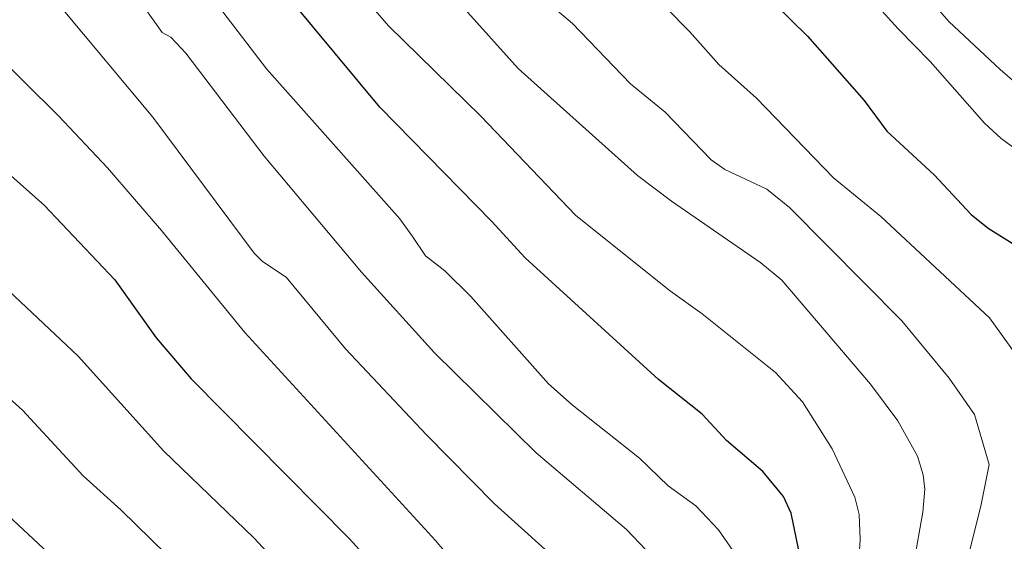
# Model space of a CAD drawing. Units: metres. Extents: x 657977 to 661429, y 4758013 to 4760406.
# Drawn here: x 659718 to 659868, y 4759065 to 4759145 of the extents above; entities that cross this region are included whole.
import ezdxf

# ---------------------------------------------------------------- set-up
doc = ezdxf.new("R2010")
doc.units = ezdxf.units.M
doc.header["$MEASUREMENT"] = 0
doc.layers.add('Curva de nivel maestra', color=36, linetype='Continuous', lineweight=30)
doc.layers.add('Curva de nivel normal', color=36, linetype='Continuous', lineweight=0)

# ---------------------------------------------------------------- blocks, each defined once
blk = doc.blocks.new('*U164')
at = {"layer": 'Curva de nivel normal', "color": 36, "linetype": 'Continuous', "lineweight": 0}
blk.add_polyline3d([(659801.29, 4759060.61, 1090), (659790.01, 4759070.82, 1090), (659779.64, 4759081.32, 1090), (659767.28, 4759094.46, 1090), (659758.24, 4759105.4, 1090), (659754.66, 4759107.79, 1090), (659753.39, 4759109.06, 1090), (659737.93, 4759129.75, 1090), (659723.74, 4759146.73, 1090), (659715.61, 4759153.9, 1090)], dxfattribs=at)
blk = doc.blocks.new('*U165')
at = {"layer": 'Curva de nivel normal', "color": 36, "linetype": 'Continuous', "lineweight": 0}
blk.add_polyline3d([(659627.32, 4759059.91, 1115), (659633.52, 4759070.7, 1115), (659634.52, 4759071.95, 1115), (659644.69, 4759082.92, 1115), (659646.78, 4759084.78, 1115), (659649.03, 4759086.17, 1115), (659653.22, 4759087.95, 1115), (659661.86, 4759090.32, 1115), (659674.03, 4759090.84, 1115), (659675.28, 4759090.61, 1115), (659677.82, 4759089.13, 1115), (659683.71, 4759088.85, 1115), (659690.25, 4759086.4, 1115), (659701.59, 4759080.4, 1115), (659707.81, 4759076.24, 1115), (659713.57, 4759071.2, 1115), (659751.88, 4759035.4, 1115)], dxfattribs=at)
blk = doc.blocks.new('*U169')
at = {"layer": 'Curva de nivel normal', "color": 36, "linetype": 'Continuous', "lineweight": 0}
blk.add_polyline3d([(659813.07, 4759063.76, 1085), (659810.11, 4759066.9, 1085), (659796.36, 4759078.61, 1085), (659780.85, 4759093.82, 1085), (659769.7, 4759106.16, 1085), (659754.87, 4759123.81, 1085), (659742.95, 4759139.54, 1085), (659740.67, 4759141.97, 1085), (659739.36, 4759142.65, 1085), (659736.62, 4759146.55, 1085), (659728.97, 4759155.07, 1085), (659716.61, 4759167.43, 1085)], dxfattribs=at)
blk = doc.blocks.new('*U171')
at = {"layer": 'Curva de nivel normal', "color": 36, "linetype": 'Continuous', "lineweight": 0}
blk.add_polyline3d([(659873.68, 4759121.72, 1045), (659867.19, 4759126.5, 1045), (659864.62, 4759128.84, 1045), (659856.35, 4759138.28, 1045), (659851.48, 4759143.25, 1045), (659836.06, 4759160.32, 1045)], dxfattribs=at)
blk = doc.blocks.new('*U176')
at = {"layer": 'Curva de nivel normal', "color": 36, "linetype": 'Continuous', "lineweight": 0}
blk.add_polyline3d([(659859.15, 4759050.84, 1060), (659864.08, 4759070.47, 1060), (659865.37, 4759076.84, 1060), (659863.13, 4759084.42, 1060), (659859.24, 4759090, 1060), (659852.04, 4759098.7, 1060), (659834.91, 4759116.02, 1060), (659831.5, 4759118.81, 1060), (659825.1, 4759121.81, 1060), (659823, 4759123.25, 1060), (659815.99, 4759130.51, 1060), (659810.7, 4759134.87, 1060), (659801.85, 4759144.06, 1060), (659794.63, 4759150.27, 1060)], dxfattribs=at)
blk = doc.blocks.new('*U185')
at = {"layer": 'Curva de nivel normal', "color": 36, "linetype": 'Continuous', "lineweight": 0}
blk.add_polyline3d([(659826.28, 4759063.7, 1080), (659824.11, 4759066.88, 1080), (659820.66, 4759070.52, 1080), (659816.47, 4759073.59, 1080), (659812.1, 4759077.78, 1080), (659801.8, 4759085.92, 1080), (659798.22, 4759089.14, 1080), (659786.4, 4759102.41, 1080), (659782.4, 4759106.34, 1080), (659779.48, 4759108.64, 1080), (659777.48, 4759111.6, 1080), (659775.54, 4759114.26, 1080), (659755.25, 4759137.14, 1080), (659744.92, 4759150.64, 1080), (659725.89, 4759172.1, 1080), (659720.46, 4759176.83, 1080), (659717.02, 4759180.79, 1080)], dxfattribs=at)
blk = doc.blocks.new('*U188')
at = {"layer": 'Curva de nivel normal', "color": 36, "linetype": 'Continuous', "lineweight": 0}
blk.add_polyline3d([(659602.63, 4759062.97, 1105), (659609.57, 4759078.06, 1105), (659615.18, 4759089.3, 1105), (659618.92, 4759094.61, 1105), (659622.88, 4759101.66, 1105), (659630.56, 4759110.63, 1105), (659633.2, 4759113.15, 1105), (659639.79, 4759118.28, 1105), (659645.52, 4759122.2, 1105), (659650.46, 4759124.64, 1105), (659653.7, 4759125.64, 1105), (659662.98, 4759127.05, 1105), (659670.03, 4759127.22, 1105), (659674.27, 4759126.63, 1105), (659677.84, 4759124.58, 1105), (659680.47, 4759124.78, 1105), (659682.42, 4759124.32, 1105), (659696.85, 4759118.63, 1105), (659712.42, 4759106.61, 1105), (659726.57, 4759093.34, 1105), (659739.55, 4759078.92, 1105), (659753.38, 4759065.58, 1105), (659757.82, 4759060.79, 1105)], dxfattribs=at)
blk = doc.blocks.new('*U189')
at = {"layer": 'Curva de nivel normal', "color": 36, "linetype": 'Continuous', "lineweight": 0}
blk.add_polyline3d([(659867.58, 4759058.29, 1055), (659869.67, 4759067.29, 1055), (659873.01, 4759075.18, 1055), (659873.93, 4759078.74, 1055), (659873.63, 4759084.51, 1055), (659872.35, 4759088.65, 1055), (659869.32, 4759093.73, 1055), (659865.42, 4759099.2, 1055), (659848.85, 4759114.65, 1055), (659841.62, 4759120.51, 1055), (659829.91, 4759132.64, 1055), (659824.14, 4759137.82, 1055), (659819.69, 4759142.84, 1055), (659816.14, 4759146.41, 1055)], dxfattribs=at)
blk = doc.blocks.new('*U191')
at = {"layer": 'Curva de nivel normal', "color": 36, "linetype": 'Continuous', "lineweight": 0}
blk.add_polyline3d([(659853.85, 4759061.83, 1065), (659855.27, 4759069.56, 1065), (659855.54, 4759073.06, 1065), (659855.3, 4759075.25, 1065), (659854.45, 4759078.08, 1065), (659851.42, 4759083.5, 1065), (659847.28, 4759089.06, 1065), (659833.76, 4759104.93, 1065), (659830.54, 4759107.58, 1065), (659816.97, 4759116.94, 1065), (659811.75, 4759120.9, 1065), (659793.59, 4759137.18, 1065), (659785.46, 4759146.25, 1065), (659774.48, 4759157.38, 1065), (659766.39, 4759167.08, 1065), (659756.02, 4759178.04, 1065), (659749.77, 4759185.92, 1065), (659736.32, 4759201.73, 1065), (659724.16, 4759217.98, 1065), (659713.61, 4759230.72, 1065)], dxfattribs=at)
blk = doc.blocks.new('*U200')
at = {"layer": 'Curva de nivel normal', "color": 36, "linetype": 'Continuous', "lineweight": 0}
blk.add_polyline3d([(659712.95, 4759140.43, 1095), (659723.55, 4759129.95, 1095), (659731, 4759122.04, 1095), (659739.25, 4759112.5, 1095), (659751.94, 4759096.93, 1095), (659781.02, 4759065.25, 1095), (659788.33, 4759056.57, 1095)], dxfattribs=at)
blk = doc.blocks.new('*U203')
at = {"layer": 'Curva de nivel normal', "color": 36, "linetype": 'Continuous', "lineweight": 0}
blk.add_polyline3d([(659953.97, 4759077.59, 1040), (659945.47, 4759082.43, 1040), (659923.3, 4759088.69, 1040), (659918.62, 4759089.31, 1040), (659908.41, 4759089.93, 1040), (659903.81, 4759089.66, 1040), (659902.33, 4759090.1, 1040), (659901.03, 4759092.45, 1040), (659897.94, 4759095.08, 1040), (659895.52, 4759099.88, 1040), (659877.5, 4759127.6, 1040), (659875.27, 4759129.92, 1040), (659867.02, 4759137.01, 1040), (659859.21, 4759144.36, 1040), (659847.88, 4759157.36, 1040)], dxfattribs=at)
blk = doc.blocks.new('*U205')
at = {"layer": 'Curva de nivel normal', "color": 36, "linetype": 'Continuous', "lineweight": 0}
blk.add_polyline3d([(659613.33, 4759060.28, 1110), (659616.58, 4759067.55, 1110), (659620.68, 4759073.78, 1110), (659625.27, 4759082.46, 1110), (659631.46, 4759091.54, 1110), (659634.21, 4759094.86, 1110), (659637.34, 4759097.64, 1110), (659643.55, 4759102.02, 1110), (659647.89, 4759104.32, 1110), (659651.4, 4759105.75, 1110), (659655.36, 4759106.78, 1110), (659668.49, 4759108.59, 1110), (659671.71, 4759108.54, 1110), (659678.19, 4759107.13, 1110), (659681.24, 4759107.07, 1110), (659689.13, 4759103.95, 1110), (659695.21, 4759101.09, 1110), (659708.8, 4759092.8, 1110), (659712.97, 4759089.67, 1110), (659718.08, 4759085.08, 1110), (659727.32, 4759075.1, 1110), (659733.07, 4759069.93, 1110), (659758.44, 4759045.04, 1110)], dxfattribs=at)
blk = doc.blocks.new('*U210')
at = {"layer": 'Curva de nivel normal', "color": 36, "linetype": 'Continuous', "lineweight": 0}
blk.add_polyline3d([(659845.37, 4759060.38, 1070), (659845.7, 4759065.4, 1070), (659845.53, 4759069.21, 1070), (659844.91, 4759071.82, 1070), (659841.45, 4759079.19, 1070), (659836.93, 4759086.35, 1070), (659832.81, 4759090.86, 1070), (659821.65, 4759099.81, 1070), (659816.78, 4759103.26, 1070), (659802.38, 4759114.8, 1070), (659787.88, 4759129.91, 1070), (659773.86, 4759143.7, 1070), (659759.72, 4759160.03, 1070), (659753.2, 4759168.13, 1070), (659742.86, 4759179.46, 1070), (659717.33, 4759210.12, 1070)], dxfattribs=at)
blk = doc.blocks.new('*U218')
at = {"layer": 'Curva de nivel maestra', "color": 36, "linetype": 'Continuous', "lineweight": 30}
blk.add_polyline3d([(659706.28, 4759129.71, 1100), (659721.39, 4759116.37, 1100), (659732.12, 4759104.99, 1100), (659738.44, 4759096.15, 1100), (659743.79, 4759089.9, 1100), (659767.84, 4759065.56, 1100), (659779.42, 4759052.84, 1100)], dxfattribs=at)
blk = doc.blocks.new('*U220')
at = {"layer": 'Curva de nivel maestra', "color": 36, "linetype": 'Continuous', "lineweight": 30}
blk.add_polyline3d([(659836.36, 4759063.72, 1075), (659835.21, 4759069.41, 1075), (659834.04, 4759071.96, 1075), (659830.89, 4759075.75, 1075), (659825.34, 4759080.49, 1075), (659821.64, 4759084.48, 1075), (659814.97, 4759089.78, 1075), (659794.64, 4759108.32, 1075), (659789.58, 4759113.89, 1075), (659772.53, 4759131.31, 1075), (659758.73, 4759147.9, 1075), (659747.84, 4759160.3, 1075), (659738.22, 4759171.87, 1075), (659726.24, 4759184.99, 1075), (659718.48, 4759192.5, 1075), (659715.48, 4759196.81, 1075)], dxfattribs=at)

msp = doc.modelspace()

# ---------------------------------------------------------------- linework, layer by layer
at = {"layer": 'Curva de nivel maestra', "color": 36, "linetype": 'Continuous', "lineweight": 30}
msp.add_polyline3d([(659832.65, 4759147.03, 1050), (659837.66, 4759142.13, 1050), (659846.32, 4759132.31, 1050), (659849.74, 4759127.64, 1050), (659856.97, 4759120.96, 1050), (659862.6, 4759114.94, 1050), (659865.18, 4759112.84, 1050), (659869.67, 4759110.07, 1050), (659872.96, 4759105.11, 1050), (659879.01, 4759096.98, 1050), (659882.54, 4759091.53, 1050), (659883.92, 4759088.41, 1050), (659883.81, 4759086.64, 1050), (659878.87, 4759073.6, 1050), (659874.54, 4759065.61, 1050), (659874.21, 4759064.07, 1050)], dxfattribs=at)

# ---------------------------------------------------------------- block references
for name in ['*U218', '*U220']:
    msp.add_blockref(name, (0, 0), dxfattribs=at)
at = {"layer": 'Curva de nivel normal', "color": 36, "linetype": 'Continuous', "lineweight": 0}
for name in ['*U205', '*U165', '*U200', '*U164', '*U169', '*U185', '*U188', '*U210', '*U191', '*U176', '*U189', '*U171', '*U203']:
    msp.add_blockref(name, (0, 0), dxfattribs=at)

doc.saveas('drawing.dxf')
